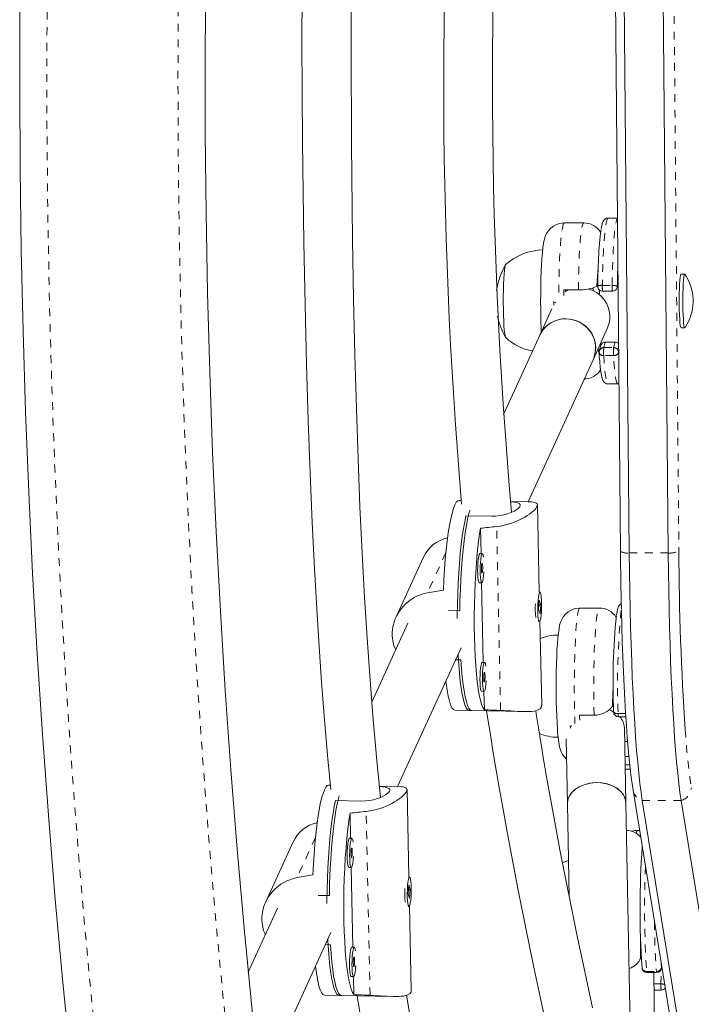
# Model space of a CAD drawing. Extents: x 401 to 887, y 38 to 536.
# Drawn here: x 565 to 574, y 327 to 340 of the extents above; entities that cross this region are included whole.
import ezdxf

# ---------------------------------------------------------------- set-up
doc = ezdxf.new("R2010")
doc.units = 0
doc.header["$LTSCALE"] = 0.125
doc.header["$MEASUREMENT"] = 0
doc.linetypes.add('PHANTOM', pattern=[0.5, 0.25, -0.05, 0.05, -0.05, 0.05, -0.05])
doc.layers.get('0').update_dxf_attribs({"linetype": 'CONTINUOUS'})

msp = doc.modelspace()

# ---------------------------------------------------------------- linework, layer by layer
at = {"color": 0, "linetype": 'Continuous', "lineweight": 15}
for p, q in [((573.07072, 341.83339), (573.1495, 332.98183)), ((573.26241, 332.96113), (573.18363, 341.81269)), ((573.76119, 332.96113), (573.68241, 341.81269)), ((573.11151, 337.24998), (572.99118, 337.24998)), ((572.67944, 337.18748), (572.43005, 337.18748)), ((573.97316, 336.53128), (573.9264, 336.53128)), ((573.99534, 336.49642), (573.97484, 336.52967)), ((572.6104, 336.33048), (572.42336, 336.33048)), ((572.48894, 336.33048), (572.43549, 336.30354)), ((572.7986, 336.31851), (572.80113, 336.35575)), ((572.88222, 336.26441), (572.88101, 336.32843)), ((573.10788, 336.35941), (573.11905, 336.40274)), ((572.92266, 336.31252), (573.04736, 336.31252)), ((572.27269, 336.08825), (572.1208, 335.75659)), ((572.29851, 336.17502), (572.2986, 336.13506)), ((572.80269, 335.4443), (572.98508, 335.84254)), ((573.9264, 335.84368), (573.97316, 335.84368)), ((572.1208, 335.75659), (571.65347, 334.73619)), ((572.89655, 335.61758), (572.87808, 335.54598)), ((572.89457, 335.60991), (572.89393, 335.64353)), ((572.95593, 335.6623), (573.08062, 335.6623)), ((571.96621, 333.61785), (572.80269, 335.4443)), ((573.12564, 335.53037), (573.12701, 335.50853)), ((572.99118, 335.12498), (573.11588, 335.12498)), ((571.11108, 333.63482), (571.08249, 333.63538)), ((571.96694, 333.61784), (571.74211, 333.6223)), ((572.10996, 332.45852), (572.08608, 333.57844)), ((571.1712, 333.4386), (571.49631, 333.43215)), ((570.93723, 333.17228), (570.92828, 333.15275)), ((571.35681, 333.27788), (571.36368, 332.95569)), ((571.38074, 332.95535), (571.34977, 332.95596)), ((570.62719, 332.90808), (570.27333, 332.13544)), ((571.34234, 332.58104), (571.3733, 332.58042)), ((571.37169, 332.58045), (571.39343, 331.56102)), ((572.1185, 332.45835), (572.10954, 332.45853)), ((572.10996, 332.35822), (572.1014, 332.24248)), ((572.10563, 332.29974), (572.12817, 332.2993)), ((572.12817, 332.2993), (572.10996, 332.35822)), ((572.11311, 332.29959), (572.1133, 332.28963)), ((572.11961, 332.18355), (572.12817, 332.2993)), ((571.09178, 332.22121), (570.94654, 332.22409)), ((572.1014, 332.24248), (572.11961, 332.18355)), ((572.87804, 332.25632), (572.62865, 332.25632)), ((570.4282, 332.06081), (569.96537, 331.05024)), ((572.1021, 332.0836), (572.11106, 332.08343)), ((572.14089, 331.00841), (572.11782, 332.08996)), ((570.296, 329.97097), (571.11008, 331.74852)), ((571.03975, 331.59494), (571.10516, 331.59364)), ((571.41048, 331.56068), (571.37952, 331.5613)), ((571.37208, 331.18637), (571.40305, 331.18576)), ((571.40143, 331.18579), (571.40636, 330.95466)), ((571.02919, 330.94841), (571.24593, 330.94411)), ((571.21497, 330.94473), (571.91396, 330.93086)), ((573.06155, 330.9276), (573.06142, 330.92609)), ((572.81326, 330.8853), (572.62622, 330.8853)), ((573.1239, 330.8651), (573.21839, 330.8651)), ((572.50681, 330.74954), (572.50808, 330.72015)), ((573.21937, 329.7631), (573.20029, 330.72593)), ((572.45296, 330.58344), (572.46952, 329.74823)), ((573.2038, 330.5488), (573.2413, 330.5488)), ((573.21084, 330.19382), (573.27509, 330.19382)), ((569.43513, 329.98805), (569.41229, 329.98851)), ((570.29673, 329.97096), (570.06267, 329.9756)), ((570.43975, 328.81164), (570.41587, 329.93156)), ((573.31123, 329.9243), (573.92205, 326.16405)), ((569.50099, 329.79172), (569.8261, 329.78527)), ((574.03992, 326.03168), (573.4291, 329.79193)), ((574.5387, 326.03168), (573.92788, 329.79193)), ((572.46952, 329.74823), (572.49314, 328.55723)), ((573.31826, 324.77566), (573.21937, 329.7631)), ((569.26702, 329.52541), (569.25807, 329.50587)), ((569.6866, 329.63101), (569.69347, 329.30881)), ((573.39489, 329.40931), (573.36983, 329.40931)), ((568.95698, 329.2612), (568.60312, 328.48857)), ((569.71053, 329.30847), (569.67957, 329.30908)), ((569.67213, 328.93416), (569.70309, 328.93354)), ((569.70148, 328.93358), (569.72322, 327.91414)), ((570.44829, 328.81147), (570.43933, 328.81165)), ((570.43975, 328.71135), (570.43119, 328.5956)), ((570.43543, 328.65287), (570.45796, 328.65242)), ((570.45796, 328.65242), (570.43975, 328.71135)), ((570.4429, 328.65272), (570.4431, 328.64275)), ((570.4494, 328.53668), (570.45796, 328.65242)), ((569.42157, 328.57433), (569.27634, 328.57721)), ((570.43119, 328.5956), (570.4494, 328.53668)), ((568.75799, 328.41394), (568.3833, 327.59581)), ((570.4319, 328.43673), (570.44086, 328.43655)), ((570.47069, 327.36153), (570.44762, 328.44309)), ((568.81236, 326.73147), (569.43988, 328.10164)), ((569.36954, 327.94806), (569.43496, 327.94676)), ((569.74028, 327.91381), (569.70931, 327.91442)), ((573.42582, 327.65242), (573.42587, 327.64739)), ((573.67095, 327.70987), (573.67521, 327.65242)), ((573.67536, 327.65126), (573.67588, 327.67952)), ((569.70188, 327.53949), (569.73284, 327.53888)), ((569.73123, 327.53891), (569.73616, 327.30778)), ((573.48817, 327.58992), (573.61287, 327.58992)), ((573.59446, 326.37201), (573.57689, 327.58992)), ((569.35898, 327.30153), (569.57572, 327.29723)), ((569.54476, 327.29785), (570.24375, 327.28398)), ((573.58013, 327.36545), (573.67186, 327.36545))]:
    msp.add_line(p, q, dxfattribs=at)
at = {"color": 0, "linetype": 'PHANTOM', "lineweight": 0}
for p, q in [((573.81934, 341.83506), (573.89812, 332.9835)), ((572.91838, 336.38674), (573.04308, 336.38674)), ((573.10971, 336.37502), (573.11898, 336.41098)), ((572.95593, 335.6623), (572.93746, 335.59071)), ((572.93746, 335.59071), (573.06216, 335.59071)), ((573.06216, 335.59071), (573.08062, 335.6623)), ((573.06001, 335.48931), (572.93531, 335.48931)), ((573.12678, 335.53477), (573.12564, 335.53037)), ((571.61398, 330.94547), (571.56375, 333.30006)), ((570.91353, 332.96628), (570.6779, 332.45177)), ((573.26241, 332.96113), (573.76119, 332.96113)), ((573.11978, 330.90706), (573.21563, 330.90706)), ((573.20765, 330.35444), (573.25846, 330.35444)), ((573.26896, 330.25122), (573.2097, 330.25122)), ((573.92788, 329.79193), (573.4291, 329.79193)), ((569.94377, 327.2986), (569.89354, 329.65318)), ((569.24332, 329.3194), (569.00769, 328.80489)), ((573.66765, 327.44398), (573.67109, 327.62968)), ((573.67521, 327.65242), (573.67573, 327.68042)), ((573.67536, 327.65126), (573.67521, 327.65242)), ((573.48532, 327.60511), (573.61002, 327.60511)), ((573.579, 327.44398), (573.66765, 327.44398))]:
    msp.add_line(p, q, dxfattribs=at)
at = {"color": 0, "linetype": 'PHANTOM', "lineweight": 0, "flags": 128}
for points in [[(572.22953, 300.51079), (571.88811, 301.49266), (571.55552, 302.48059), (571.23184, 303.47441), (570.9171, 304.47396), (570.61135, 305.47908), (570.31466, 306.4896), (570.02706, 307.50538), (569.7486, 308.52623), (569.47933, 309.552), (569.21929, 310.58252), (568.96852, 311.61763), (568.72706, 312.65716), (568.49495, 313.70094), (568.27223, 314.7488), (568.05894, 315.80058), (567.8551, 316.8561), (567.66076, 317.91519), (567.47594, 318.97769), (567.30067, 320.04342), (567.13498, 321.11221), (566.9789, 322.18389), (566.83245, 323.25829), (566.69566, 324.33523), (566.56855, 325.41454), (566.45114, 326.49604), (566.34344, 327.57956), (566.24548, 328.66493), (566.15727, 329.75197), (566.07883, 330.84051), (566.01016, 331.93037), (565.95128, 333.02137), (565.9022, 334.11335), (565.86293, 335.20611), (565.83347, 336.29949), (565.81383, 337.39332), (565.80401, 338.48741), (565.80401, 339.58158), (565.81383, 340.67567), (565.83347, 341.76949), (565.86293, 342.86287), (565.9022, 343.95564), (565.95128, 345.04761), (566.01016, 346.13862), (566.07883, 347.22847), (566.15727, 348.31701), (566.24548, 349.40405), (566.34344, 350.48942), (566.45114, 351.57295), (566.56855, 352.65445), (566.69566, 353.73376), (566.83245, 354.8107), (566.9789, 355.88509), (567.13498, 356.95677), (567.30067, 358.02557), (567.47594, 359.0913), (567.66076, 360.1538), (567.8551, 361.21289), (568.05894, 362.26841), (568.27223, 363.32019), (568.49495, 364.36805), (568.72706, 365.41183), (568.96852, 366.45135), (569.21929, 367.48646), (569.47933, 368.51698), (569.7486, 369.54276), (570.02706, 370.56361), (570.31466, 371.57938), (570.61135, 372.58991), (570.9171, 373.59503), (571.23184, 374.59458), (571.55552, 375.5884), (571.88811, 376.57632), (572.22953, 377.5582)], [(573.82036, 377.02741), (573.47903, 376.04558), (573.14666, 375.0576), (572.8233, 374.06367), (572.50902, 373.06392), (572.20387, 372.05854), (571.90789, 371.04769), (571.62114, 370.03153), (571.34366, 369.01024), (571.0755, 367.98398), (570.8167, 366.95293), (570.5673, 365.91725), (570.32735, 364.87712), (570.09689, 363.8327), (569.87596, 362.78418), (569.66458, 361.73172), (569.4628, 360.6755), (569.27065, 359.6157), (569.08817, 358.55248), (568.91537, 357.48604), (568.75229, 356.41653), (568.59897, 355.34415), (568.45541, 354.26906), (568.32166, 353.19145), (568.19772, 352.11149), (568.08362, 351.02937), (567.97938, 349.94526), (567.88501, 348.85934), (567.80054, 347.77179), (567.72597, 346.6828), (567.66131, 345.59254), (567.60659, 344.50119), (567.5618, 343.40894), (567.52696, 342.31596), (567.50207, 341.22244), (567.48714, 340.12856), (567.48216, 339.03449), (567.48714, 337.94043), (567.50207, 336.84654), (567.52696, 335.75302), (567.5618, 334.66005), (567.60659, 333.56779), (567.66131, 332.47645), (567.72597, 331.38619), (567.80054, 330.29719), (567.88501, 329.20965), (567.97938, 328.12373), (568.08362, 327.03962), (568.19772, 325.95749), (568.32166, 324.87754), (568.45541, 323.79993), (568.59897, 322.72484), (568.75229, 321.65246), (568.91537, 320.58295), (569.08817, 319.5165), (569.27065, 318.45329), (569.4628, 317.39348), (569.66458, 316.33727), (569.87596, 315.28481), (570.09689, 314.23628), (570.32735, 313.19187), (570.5673, 312.15174), (570.8167, 311.11606), (571.0755, 310.085), (571.34366, 309.05874), (571.62114, 308.03745), (571.90789, 307.0213), (572.20387, 306.01044), (572.50902, 305.00506), (572.8233, 304.00532), (573.14666, 303.01138), (573.47903, 302.02341), (573.82036, 301.04157)], [(572.99118, 337.24998), (572.9905, 337.24994), (572.98205, 337.24188), (572.97371, 337.22004), (572.9656, 337.18469), (572.95783, 337.1363), (572.95049, 337.07551), (572.94368, 337.0031), (572.9375, 336.92003), (572.93201, 336.82738), (572.92731, 336.72636), (572.92343, 336.61829), (572.92044, 336.50459), (572.91838, 336.38674)], [(573.04308, 336.38674), (573.04514, 336.50459), (573.04813, 336.61829), (573.052, 336.72636), (573.05671, 336.82738), (573.06219, 336.92003), (573.06838, 337.0031), (573.07518, 337.07551), (573.08252, 337.1363), (573.0903, 337.18469), (573.09841, 337.22004), (573.10674, 337.24188), (573.11153, 337.24815)], [(572.43005, 337.18748), (572.42614, 337.18591), (572.41793, 337.17227), (572.40989, 337.14481), (572.40214, 337.10392), (572.39477, 337.05016), (572.3879, 336.98429), (572.38163, 336.90724), (572.37603, 336.82009), (572.37119, 336.72405), (572.36717, 336.62049), (572.36404, 336.51085), (572.36184, 336.39667), (572.36059, 336.27955), (572.36031, 336.208)], [(572.6104, 336.33048), (572.61207, 336.44639), (572.61467, 336.55868), (572.61818, 336.66576), (572.62255, 336.76615), (572.62772, 336.85844), (572.63361, 336.94133), (572.64014, 337.01367), (572.64723, 337.07444), (572.65476, 337.12278), (572.66264, 337.15804), (572.67075, 337.1797), (572.67899, 337.18746), (572.67944, 337.18748)], [(573.10788, 336.35941), (573.10873, 336.36325), (573.10971, 336.37502)], [(572.93531, 335.48931), (572.94124, 335.40243), (572.94782, 335.32583), (572.95496, 335.26049), (572.96258, 335.20727), (572.97058, 335.16687), (572.97884, 335.13982), (572.98726, 335.12647), (572.99118, 335.12498)], [(573.11584, 335.12498), (573.11196, 335.12647), (573.10353, 335.13982), (573.09527, 335.16687), (573.08728, 335.20727), (573.07966, 335.26049), (573.07251, 335.32583), (573.06593, 335.40243), (573.06001, 335.48931)], [(572.62865, 332.25632), (572.6213, 332.25076), (572.61315, 332.23132), (572.60521, 332.1982), (572.59761, 332.15186), (572.59044, 332.09295), (572.58381, 332.02229), (572.5778, 331.94089), (572.57251, 331.84988), (572.56801, 331.75053), (572.56436, 331.64426), (572.56161, 331.53253), (572.5598, 331.41693), (572.55896, 331.29907), (572.55909, 331.18062), (572.56021, 331.06322), (572.56228, 330.94854), (572.56528, 330.83818), (572.56741, 330.7775)], [(572.81326, 330.8853), (572.81066, 330.99759), (572.809, 331.1135), (572.80831, 331.23142), (572.80859, 331.34968), (572.80984, 331.46664), (572.81206, 331.58065), (572.81519, 331.69012), (572.8192, 331.79351), (572.82404, 331.88939), (572.82964, 331.97639), (572.83591, 332.05332), (572.84277, 332.11908), (572.85013, 332.17277), (572.85787, 332.21362), (572.8659, 332.24107), (572.8741, 332.25472), (572.87804, 332.25632)]]:
    msp.add_lwpolyline(points, dxfattribs=at)
at = {"color": 0, "linetype": 'Continuous', "lineweight": 15, "flags": 128}
for points in [[(569.07535, 340.7603), (569.0692, 339.50156), (569.07571, 338.22714), (569.09363, 336.93843), (569.10975, 336.13618), (569.12846, 335.37634), (569.14989, 334.65903), (569.17407, 333.98426), (569.20082, 333.35201), (569.22985, 332.76216), (569.25893, 332.2447), (569.28922, 331.76463), (569.32137, 331.30639), (569.35869, 330.8271), (569.40219, 330.32454), (569.44068, 329.93135)], [(570.07698, 329.83188), (570.02562, 330.34774), (569.97867, 330.88116), (569.93877, 331.38817), (569.90451, 331.87484), (569.87209, 332.39288), (569.84136, 332.95348), (569.8129, 333.55675), (569.78856, 334.16464), (569.76694, 334.81035), (569.74817, 335.49364), (569.7322, 336.21413), (569.71886, 336.9713), (569.70446, 338.19806), (569.69964, 339.41102), (569.70494, 340.60978)], [(569.35102, 320.12885), (569.19322, 321.1243), (569.04396, 322.12241), (568.90327, 323.12305), (568.77116, 324.12606), (568.64765, 325.13128), (568.53278, 326.13858), (568.42654, 327.1478), (568.32896, 328.1588), (568.24006, 329.17141), (568.15984, 330.18549), (568.08832, 331.2009), (568.02552, 332.21747), (567.97143, 333.23505), (567.92607, 334.2535), (567.88945, 335.27267), (567.86156, 336.29239), (567.84243, 337.31252), (567.83204, 338.33291), (567.8304, 339.3534), (567.8375, 340.37385)], [(565.45838, 339.94505), (565.45503, 338.90933), (565.46052, 337.87363), (565.47484, 336.8381), (565.498, 335.80288), (565.52998, 334.76812), (565.5708, 333.73398), (565.62043, 332.70059), (565.67888, 331.66812), (565.74613, 330.63671), (565.82218, 329.6065), (565.90701, 328.57765), (566.00062, 327.55029), (566.10299, 326.52459), (566.2141, 325.50069), (566.33395, 324.47872), (566.4625, 323.45885), (566.59976, 322.44122), (566.74569, 321.42597), (566.90027, 320.41325), (567.06349, 319.40321)], [(572.99042, 337.24853), (572.9698, 337.24651), (572.9491, 337.2354), (572.93588, 337.22219), (572.92671, 337.20792), (572.91888, 337.18977), (572.90968, 337.15692), (572.90154, 337.11372), (572.9015, 337.11346)], [(572.43015, 337.18709), (572.42607, 337.18745), (572.37082, 337.18047), (572.32269, 337.16366), (572.28207, 337.13994), (572.24903, 337.11183), (572.22343, 337.08186), (572.20461, 337.05236), (572.19106, 337.02434), (572.18106, 336.99728), (572.17287, 336.96817), (572.16483, 336.92956), (572.15588, 336.86852), (572.14935, 336.80649), (572.14341, 336.7315), (572.13859, 336.65141), (572.13468, 336.56573), (572.13163, 336.47504), (572.12945, 336.38037), (572.12815, 336.283), (572.12774, 336.18429), (572.12821, 336.08568), (572.12947, 335.99362), (572.12975, 335.97901), (572.13085, 335.9294), (572.1336, 335.83791), (572.13563, 335.78897)], [(571.67958, 335.7199), (571.67784, 335.72233), (571.67226, 335.73946), (571.66698, 335.77021), (571.66215, 335.81363), (571.65793, 335.86842), (571.65442, 335.93289), (571.65176, 336.00511), (571.65001, 336.08286), (571.64922, 336.1638), (571.64943, 336.24545), (571.65063, 336.32534), (571.65277, 336.40104), (571.6558, 336.47026), (571.65962, 336.53088), (571.66412, 336.58107), (571.66916, 336.6193), (571.67458, 336.64441), (571.68023, 336.65563), (571.68188, 336.65623)], [(571.67989, 335.7196), (571.67784, 335.72233), (571.67226, 335.73946), (571.66698, 335.77021), (571.66215, 335.81363), (571.65793, 335.86842), (571.65442, 335.93289), (571.65176, 336.00511), (571.65001, 336.08286), (571.64922, 336.1638), (571.64943, 336.24545), (571.65063, 336.32534), (571.65277, 336.40104), (571.6558, 336.47026), (571.65962, 336.53088), (571.66412, 336.58107), (571.66916, 336.6193), (571.67458, 336.64441), (571.67987, 336.65535)], [(573.9264, 335.84368), (573.92586, 335.84377), (573.92104, 335.85237), (573.91644, 335.8747), (573.91226, 335.90982), (573.90865, 335.95632), (573.90576, 336.01228), (573.90373, 336.07541), (573.90262, 336.14313), (573.90248, 336.21266), (573.90332, 336.28117), (573.90511, 336.34584), (573.90777, 336.40403), (573.91119, 336.45335), (573.91524, 336.49178), (573.91974, 336.51776), (573.92451, 336.53022), (573.9264, 336.53128)], [(573.9758, 335.84578), (573.97262, 335.84377), (573.9678, 335.85237), (573.96321, 335.8747), (573.95902, 335.90982), (573.95541, 335.95632), (573.95253, 336.01228), (573.95049, 336.07541), (573.94938, 336.14313), (573.94924, 336.21266), (573.95008, 336.28117), (573.95187, 336.34584), (573.95453, 336.40403), (573.95795, 336.45335), (573.962, 336.49178), (573.9665, 336.51776), (573.97127, 336.53022), (573.97612, 336.52864), (573.97612, 336.52864)], [(572.44458, 336.30894), (572.44449, 336.31137), (572.44365, 336.33048)], [(572.32279, 336.16797), (572.31227, 336.16988), (572.29851, 336.17502)], [(572.80269, 335.4443), (572.80826, 335.45717), (572.82781, 335.52408), (572.83328, 335.59392), (572.82448, 335.66401), (572.80174, 335.73165), (572.76593, 335.79426), (572.71844, 335.84942), (572.66108, 335.89501), (572.59605, 335.92927), (572.52587, 335.95091), (572.45322, 335.95907), (572.3809, 335.95345), (572.31169, 335.93427), (572.24824, 335.90226), (572.193, 335.85865), (572.14809, 335.80512), (572.1208, 335.75659)], [(572.86464, 335.57956), (572.8744, 335.51767), (572.87775, 335.5028)], [(572.87622, 335.52658), (572.87902, 335.4831), (572.88488, 335.40657), (572.89136, 335.33929), (572.89846, 335.28174), (572.90633, 335.23399), (572.91573, 335.19481), (572.92479, 335.17087), (572.9363, 335.15225), (572.95079, 335.13829), (572.9731, 335.12745), (572.99116, 335.12626)], [(573.11547, 335.12629), (573.12526, 335.12564), (573.1304, 335.12742)], [(571.08249, 333.63538), (571.0656, 333.62985), (571.04697, 333.61032), (571.02843, 333.57692), (571.01018, 333.52999), (570.99241, 333.47003), (570.97531, 333.39768), (570.95905, 333.31368), (570.94382, 333.21894), (570.92976, 333.11443), (570.91703, 333.00128), (570.90576, 332.88065), (570.89607, 332.75383), (570.88806, 332.62215), (570.88182, 332.48699)], [(571.49631, 333.43215), (571.54976, 333.43342), (571.60439, 333.43944), (571.65556, 333.4494), (571.70484, 333.46316), (571.7491, 333.47946), (571.78867, 333.49798), (571.82069, 333.51697), (571.8455, 333.53629), (571.86068, 333.55362), (571.86722, 333.5697), (571.86469, 333.58289), (571.8533, 333.59412), (571.83383, 333.60286), (571.80581, 333.6097), (571.77052, 333.61468), (571.74259, 333.61704)], [(571.56375, 333.30006), (571.60816, 333.30594), (571.69646, 333.32495), (571.7397, 333.33779), (571.77986, 333.35182), (571.85621, 333.3843), (571.89188, 333.40226), (571.92563, 333.42109), (571.95693, 333.44037), (571.98592, 333.46012), (572.01184, 333.47973), (572.03305, 333.49773), (572.05104, 333.51509), (572.06576, 333.53183), (572.07664, 333.54744), (572.08292, 333.56017), (572.08542, 333.58211), (572.08139, 333.59112), (572.07431, 333.59833), (572.05047, 333.60912), (572.03371, 333.61279), (572.0135, 333.61542), (571.96694, 333.61772)], [(571.06003, 332.12101), (571.06024, 332.16424), (571.06214, 332.30091), (571.06591, 332.43744), (571.07149, 332.57243), (571.07884, 332.70447), (571.08788, 332.83219), (571.09851, 332.95428), (571.11062, 333.06946), (571.12409, 333.17655), (571.13878, 333.27442), (571.15454, 333.36208), (571.1712, 333.4386)], [(571.22194, 333.51035), (571.20942, 333.46673), (571.19243, 333.39515), (571.17627, 333.31209), (571.16111, 333.21841), (571.14711, 333.11508), (571.13441, 333.00317), (571.12314, 332.88385), (571.11342, 332.75834), (571.10535, 332.62796), (571.09901, 332.49404), (571.09447, 332.35799), (571.09178, 332.22121)], [(571.40636, 330.95466), (571.38881, 330.98164), (571.37198, 331.02233), (571.35607, 331.0763), (571.34123, 331.14297), (571.32763, 331.22165), (571.3154, 331.31151), (571.30467, 331.4116), (571.29557, 331.52088), (571.28817, 331.63818), (571.28257, 331.76228), (571.27882, 331.89187), (571.27695, 332.02559), (571.277, 332.16202), (571.27895, 332.29974), (571.28279, 332.43729), (571.28849, 332.57323), (571.29596, 332.70612), (571.30515, 332.83456), (571.31595, 332.95722), (571.32825, 333.07278), (571.34192, 333.18005), (571.35681, 333.27788)], [(571.34977, 332.95596), (571.34741, 332.95518), (571.34053, 332.94365), (571.33406, 332.91913), (571.32848, 332.88344), (571.32421, 332.83922), (571.32155, 332.78976), (571.32071, 332.73872), (571.32176, 332.68989), (571.3246, 332.64689), (571.32903, 332.61291), (571.33473, 332.59047), (571.34127, 332.58123), (571.34234, 332.58104)], [(571.39642, 332.9079), (571.39132, 332.93626), (571.38515, 332.95225), (571.37837, 332.95457), (571.37149, 332.94304), (571.36502, 332.91852), (571.35945, 332.88282), (571.35517, 332.83861), (571.35252, 332.78914), (571.35168, 332.73811), (571.35272, 332.68927), (571.35556, 332.64627), (571.36, 332.61229), (571.36569, 332.58985), (571.37223, 332.58061), (571.37912, 332.58526), (571.38586, 332.60346), (571.39194, 332.63385), (571.39691, 332.67418), (571.4004, 332.7213)], [(573.26241, 332.96113), (573.26508, 332.71988), (573.26878, 332.48143), (573.27348, 332.24665), (573.27917, 332.01642), (573.28583, 331.79161), (573.29344, 331.57304), (573.30197, 331.36154), (573.31137, 331.15789), (573.32163, 330.96285), (573.3327, 330.77715), (573.34454, 330.60149), (573.35711, 330.43651), (573.37035, 330.28283), (573.38422, 330.14103), (573.39868, 330.01163), (573.41365, 329.89512), (573.4291, 329.79193)], [(573.4291, 329.79193), (573.41365, 329.89512), (573.39868, 330.01163), (573.38422, 330.14103), (573.37035, 330.28283), (573.35711, 330.43651), (573.34454, 330.60149), (573.3327, 330.77715), (573.32163, 330.96285), (573.31137, 331.15789), (573.30197, 331.36154), (573.29344, 331.57304), (573.28583, 331.79161), (573.27917, 332.01642), (573.27348, 332.24665), (573.26878, 332.48143), (573.26508, 332.71988), (573.26241, 332.96113)], [(573.92788, 329.79193), (573.91243, 329.89512), (573.89746, 330.01163), (573.88301, 330.14103), (573.86913, 330.28283), (573.85589, 330.43651), (573.84332, 330.60149), (573.83148, 330.77715), (573.82041, 330.96285), (573.81016, 331.15789), (573.80075, 331.36154), (573.79222, 331.57304), (573.78462, 331.79161), (573.77795, 332.01642), (573.77226, 332.24665), (573.76756, 332.48143), (573.76387, 332.71988), (573.76119, 332.96113)], [(573.76119, 332.96113), (573.76387, 332.71988), (573.76756, 332.48143), (573.77226, 332.24665), (573.77795, 332.01642), (573.78462, 331.79161), (573.79222, 331.57304), (573.80075, 331.36154), (573.81016, 331.15789), (573.82041, 330.96285), (573.83148, 330.77715), (573.84332, 330.60149), (573.85589, 330.43651), (573.86913, 330.28283), (573.88301, 330.14103), (573.89746, 330.01163), (573.91243, 329.89512), (573.92788, 329.79193)], [(571.38537, 332.78612), (571.38425, 332.8076), (571.38202, 332.82304), (571.37904, 332.83008), (571.37574, 332.82765), (571.37264, 332.81612), (571.37021, 332.79725), (571.36881, 332.77391), (571.36867, 332.74965), (571.36979, 332.72817), (571.37201, 332.71273), (571.375, 332.70569), (571.37829, 332.70812), (571.38139, 332.71964), (571.38382, 332.73852), (571.38522, 332.76186), (571.38537, 332.78612)], [(570.6779, 332.45177), (570.63432, 332.4423), (570.54873, 332.41157), (570.50743, 332.39041), (570.46948, 332.36682), (570.39878, 332.30998), (570.36658, 332.277), (570.3368, 332.24106), (570.30994, 332.2026), (570.28597, 332.16122), (570.26559, 332.11772), (570.25003, 332.0753), (570.23816, 332.03159), (570.23009, 331.98616), (570.22626, 331.94007), (570.22656, 331.89896), (570.23802, 331.81683), (570.24932, 331.77643), (570.26333, 331.73933), (570.27281, 331.72153)], [(572.10194, 332.09727), (572.10831, 332.08463), (572.11516, 332.08581), (572.12198, 332.10071), (572.12827, 332.12823), (572.13356, 332.16633), (572.13746, 332.21219), (572.13967, 332.2624), (572.14004, 332.31324), (572.13853, 332.36094), (572.13527, 332.40196), (572.13048, 332.43326), (572.12453, 332.45252), (572.11786, 332.4583), (572.11096, 332.45019), (572.10434, 332.42878), (572.0985, 332.39566), (572.09386, 332.35329), (572.09078, 332.3048), (572.08948, 332.2538), (572.09005, 332.20407), (572.09246, 332.15929), (572.09652, 332.12279), (572.10194, 332.09727)], [(573.16054, 332.31097), (573.15057, 332.30635), (573.13634, 332.29331), (573.12669, 332.27931), (573.11881, 332.26221), (573.1101, 332.23346), (573.10164, 332.19167), (573.09831, 332.16892)], [(572.62898, 332.25562), (572.62119, 332.25621), (572.56634, 332.24855), (572.51866, 332.23125), (572.47848, 332.20719), (572.44589, 332.17891), (572.42073, 332.14891), (572.40227, 332.11948), (572.38898, 332.09154), (572.37913, 332.06447), (572.371, 332.03507), (572.3629, 331.99541), (572.35421, 331.93512), (572.34773, 331.87291), (572.34183, 331.7978), (572.33704, 331.71752), (572.33316, 331.63167), (572.33014, 331.54083), (572.32799, 331.44605), (572.32672, 331.34861), (572.32633, 331.24988), (572.32684, 331.15131), (572.32822, 331.05435), (572.33047, 330.96043), (572.33356, 330.87088), (572.33747, 330.7869), (572.34198, 330.71261), (572.34278, 330.70125), (572.34559, 330.66454), (572.35184, 330.59828), (572.35944, 330.53858), (572.37073, 330.47869), (572.38078, 330.4431), (572.39165, 330.41485), (572.40786, 330.38333), (572.4311, 330.35025), (572.45813, 330.32267)], [(573.16161, 332.23144), (573.16162, 332.23112), (573.16695, 332.02588), (573.1731, 331.82524), (573.18003, 331.62984), (573.18774, 331.44029), (573.1962, 331.25719), (573.20538, 331.08111), (573.21527, 330.91258), (573.22583, 330.75212), (573.23704, 330.60019), (573.24889, 330.45722), (573.26134, 330.32359), (573.27439, 330.19962), (573.28806, 330.08555), (573.30237, 329.9815), (573.31123, 329.9243)], [(571.21497, 330.94473), (571.20606, 330.94657), (571.18814, 330.96068), (571.17076, 330.98855), (571.15413, 331.02989), (571.1384, 331.08428), (571.12374, 331.15114), (571.1103, 331.2298), (571.09822, 331.31942), (571.08763, 331.41908), (571.07864, 331.52776), (571.07133, 331.64431), (571.07041, 331.66189)], [(571.10516, 331.59364), (571.11319, 331.48027), (571.12287, 331.37526), (571.1341, 331.27971), (571.14677, 331.19461), (571.16074, 331.12084), (571.17587, 331.05916), (571.19201, 331.01022), (571.20898, 330.97451), (571.2266, 330.95242), (571.24471, 330.94417), (571.24593, 330.94411)], [(571.37952, 331.5613), (571.37716, 331.56052), (571.37028, 331.54899), (571.36381, 331.52447), (571.35823, 331.48877), (571.35396, 331.44456), (571.3513, 331.39509), (571.35046, 331.34406), (571.3515, 331.29522), (571.35435, 331.25222), (571.35878, 331.21824), (571.36448, 331.1958), (571.37102, 331.18656), (571.37208, 331.18637)], [(571.42617, 331.51323), (571.42107, 331.5416), (571.4149, 331.55759), (571.40812, 331.5599), (571.40124, 331.54837), (571.39477, 331.52385), (571.38919, 331.48816), (571.38492, 331.44394), (571.38226, 331.39448), (571.38143, 331.34344), (571.38247, 331.29461), (571.38531, 331.25161), (571.38975, 331.21763), (571.39544, 331.19519), (571.40198, 331.18595), (571.40887, 331.1906), (571.41561, 331.20879), (571.42169, 331.23918), (571.42666, 331.27951), (571.43015, 331.32663)], [(571.41512, 331.39145), (571.41399, 331.41294), (571.41177, 331.42838), (571.40878, 331.43542), (571.40549, 331.43299), (571.40239, 331.42146), (571.39996, 331.40259), (571.39856, 331.37925), (571.39841, 331.35499), (571.39954, 331.3335), (571.40176, 331.31806), (571.40475, 331.31102), (571.40804, 331.31345), (571.41114, 331.32498), (571.41357, 331.34385), (571.41497, 331.36719), (571.41512, 331.39145)], [(570.91303, 331.31825), (570.91645, 331.29095), (570.92912, 331.2044), (570.94311, 331.1293), (570.9583, 331.06644), (570.97451, 331.01647), (570.99157, 330.97993), (571.00932, 330.95719), (571.02755, 330.9485), (571.02919, 330.94841)], [(571.43566, 330.94035), (571.4522, 330.83234), (571.48321, 330.63643), (571.51199, 330.45922), (571.53811, 330.30184), (571.56641, 330.13465), (571.60092, 329.93498), (571.64206, 329.70246), (571.6901, 329.43758), (571.7453, 329.14095), (571.83693, 328.66394), (571.93327, 328.17962), (572.03197, 327.69844), (572.13261, 327.22075), (572.23482, 326.74676)], [(571.61398, 330.94547), (571.65855, 330.94345), (571.74736, 330.93864), (571.79092, 330.93616), (571.83143, 330.93399), (571.90854, 330.93098), (571.94461, 330.93055), (571.97874, 330.93115), (572.01041, 330.93298), (572.03976, 330.93631), (572.06598, 330.94132), (572.08744, 330.94769), (572.10563, 330.95581), (572.12049, 330.96593), (572.13145, 330.97799), (572.13774, 330.99029), (572.13941, 331.01101)], [(572.79261, 327.13627), (572.69609, 327.58269), (572.59152, 328.07707), (572.5213, 328.41728), (572.44873, 328.77786), (572.37434, 329.15923), (572.29874, 329.56178), (572.22327, 329.98217), (572.19552, 330.14231), (572.17347, 330.27191), (572.15691, 330.37072), (572.14567, 330.43857), (572.13837, 330.48301), (572.12141, 330.58722), (572.10003, 330.72093), (572.072, 330.90026), (572.06578, 330.94128)], [(573.06482, 330.9254), (573.02967, 330.94338), (573.0064, 330.95304)], [(572.52769, 330.74212), (572.52078, 330.74352), (572.50681, 330.74954)], [(573.21937, 329.7631), (573.21124, 329.81447), (573.18901, 329.86391), (573.15353, 329.90919), (573.10618, 329.94858), (573.04876, 329.98055), (572.9835, 330.00387), (572.91289, 330.01766), (572.83965, 330.02138), (572.7666, 330.01489), (572.69654, 329.99844), (572.63216, 329.97266), (572.57594, 329.93854), (572.53004, 329.89739), (572.49622, 329.85079), (572.47578, 329.80054), (572.46952, 329.74857), (572.46952, 329.74823)], [(573.21937, 329.7631), (573.21896, 329.77247), (573.20815, 329.8239), (573.18337, 329.87271), (573.14557, 329.91702), (573.09619, 329.95513), (573.03714, 329.98557), (572.97068, 330.00718), (572.89938, 330.01913), (572.82596, 330.02095), (572.75325, 330.01257), (572.68405, 329.99432), (572.62101, 329.96691), (572.56656, 329.93137), (572.52279, 329.88908), (572.49137, 329.84166), (572.47353, 329.79094), (572.46952, 329.74823)], [(569.41229, 329.98851), (569.39539, 329.98297), (569.37676, 329.96344), (569.35822, 329.93004), (569.33997, 329.88311), (569.3222, 329.82315), (569.3051, 329.7508), (569.28884, 329.66681), (569.27361, 329.57206), (569.25955, 329.46756), (569.24682, 329.3544), (569.23555, 329.23377), (569.22586, 329.10695), (569.21785, 328.97527), (569.21161, 328.84011)], [(569.8261, 329.78527), (569.87956, 329.78654), (569.93418, 329.79256), (569.98535, 329.80252), (570.03463, 329.81628), (570.07889, 329.83258), (570.11846, 329.85111), (570.15048, 329.87009), (570.1753, 329.88941), (570.19047, 329.90674), (570.19701, 329.92282), (570.19448, 329.93601), (570.18309, 329.94724), (570.16362, 329.95599), (570.1356, 329.96282), (570.10031, 329.9678), (570.06314, 329.97094)], [(569.89354, 329.65318), (569.93795, 329.65906), (570.02625, 329.67807), (570.06949, 329.69091), (570.10965, 329.70495), (570.186, 329.73742), (570.22168, 329.75539), (570.25542, 329.77421), (570.28672, 329.7935), (570.31572, 329.81324), (570.34163, 329.83286), (570.36284, 329.85085), (570.38083, 329.86821), (570.39555, 329.88496), (570.40644, 329.90057), (570.41272, 329.9133), (570.41521, 329.93523), (570.41118, 329.94425), (570.4041, 329.95145), (570.38026, 329.96225), (570.3635, 329.96591), (570.34329, 329.96854), (570.29673, 329.97084)], [(569.38982, 328.47413), (569.39003, 328.51737), (569.39194, 328.65403), (569.3957, 328.79056), (569.40129, 328.92555), (569.40863, 329.05759), (569.41767, 329.18531), (569.4283, 329.3074), (569.44041, 329.42258), (569.45389, 329.52967), (569.46858, 329.62755), (569.48433, 329.7152), (569.50099, 329.79172)], [(569.54876, 329.85378), (569.53921, 329.81986), (569.52222, 329.74827), (569.50606, 329.66521), (569.49091, 329.57153), (569.4769, 329.4682), (569.4642, 329.35629), (569.45293, 329.23697), (569.44321, 329.11146), (569.43514, 328.98108), (569.4288, 328.84717), (569.42426, 328.71111), (569.42157, 328.57433)], [(569.73616, 327.30778), (569.7186, 327.33477), (569.70178, 327.37545), (569.68586, 327.42942), (569.67102, 327.49609), (569.65742, 327.57477), (569.64519, 327.66463), (569.63446, 327.76473), (569.62536, 327.874), (569.61796, 327.99131), (569.61236, 328.11541), (569.60861, 328.24499), (569.60674, 328.37871), (569.60679, 328.51514), (569.60874, 328.65286), (569.61259, 328.79041), (569.61828, 328.92635), (569.62575, 329.05924), (569.63494, 329.18769), (569.64574, 329.31034), (569.65804, 329.42591), (569.67171, 329.53317), (569.6866, 329.63101)], [(569.67957, 329.30908), (569.6772, 329.30831), (569.67032, 329.29677), (569.66385, 329.27225), (569.65827, 329.23656), (569.654, 329.19234), (569.65134, 329.14288), (569.65051, 329.09184), (569.65155, 329.04301), (569.65439, 329.00001), (569.65883, 328.96603), (569.66452, 328.94359), (569.67106, 328.93435), (569.67213, 328.93416)], [(569.72621, 329.26102), (569.72111, 329.28939), (569.71494, 329.30538), (569.70816, 329.30769), (569.70128, 329.29616), (569.69482, 329.27164), (569.68924, 329.23595), (569.68496, 329.19173), (569.68231, 329.14227), (569.68147, 329.09123), (569.68251, 329.0424), (569.68535, 328.9994), (569.68979, 328.96542), (569.69549, 328.94297), (569.70202, 328.93374), (569.70892, 328.93839), (569.71565, 328.95658), (569.72173, 328.98697), (569.7267, 329.0273), (569.73019, 329.07442)], [(569.71516, 329.13924), (569.71404, 329.16073), (569.71181, 329.17616), (569.70883, 329.1832), (569.70553, 329.18077), (569.70244, 329.16925), (569.7, 329.15038), (569.69861, 329.12703), (569.69846, 329.10277), (569.69958, 329.08129), (569.70181, 329.06585), (569.70479, 329.05881), (569.70808, 329.06124), (569.71118, 329.07277), (569.71362, 329.09164), (569.71501, 329.11498), (569.71516, 329.13924)], [(572.48386, 329.02509), (572.43477, 329.0083), (572.40643, 328.9947)], [(569.00769, 328.80489), (568.96411, 328.79542), (568.87853, 328.76469), (568.83722, 328.74353), (568.79928, 328.71994), (568.72857, 328.66311), (568.69637, 328.63012), (568.66659, 328.59419), (568.63974, 328.55573), (568.61576, 328.51434), (568.59538, 328.47084), (568.57983, 328.42842), (568.56795, 328.38472), (568.55988, 328.33928), (568.55605, 328.2932), (568.55635, 328.25208), (568.56781, 328.16995), (568.57911, 328.12955), (568.59312, 328.09245), (568.6026, 328.07465)], [(570.43173, 328.4504), (570.4381, 328.43776), (570.44495, 328.43893), (570.45178, 328.45383), (570.45806, 328.48135), (570.46335, 328.51945), (570.46725, 328.56531), (570.46946, 328.61552), (570.46983, 328.66636), (570.46832, 328.71406), (570.46506, 328.75508), (570.46027, 328.78638), (570.45432, 328.80564), (570.44765, 328.81143), (570.44075, 328.80331), (570.43413, 328.7819), (570.42829, 328.74878), (570.42365, 328.70641), (570.42057, 328.65792), (570.41927, 328.60692), (570.41984, 328.55719), (570.42225, 328.51241), (570.42631, 328.47591), (570.43173, 328.4504)], [(569.54476, 327.29785), (569.53585, 327.29969), (569.51793, 327.3138), (569.50056, 327.34167), (569.48392, 327.38301), (569.46819, 327.4374), (569.45353, 327.50427), (569.44009, 327.58292), (569.42801, 327.67254), (569.41742, 327.77221), (569.40843, 327.88088), (569.40112, 327.99744), (569.4002, 328.01502)], [(569.43496, 327.94676), (569.44298, 327.83339), (569.45266, 327.72839), (569.4639, 327.63284), (569.47656, 327.54774), (569.49054, 327.47396), (569.50567, 327.41229), (569.5218, 327.36334), (569.53877, 327.32764), (569.5564, 327.30554), (569.5745, 327.29729), (569.57572, 327.29723)], [(569.70931, 327.91442), (569.70695, 327.91364), (569.70007, 327.90211), (569.6936, 327.87759), (569.68802, 327.8419), (569.68375, 327.79768), (569.68109, 327.74822), (569.68025, 327.69718), (569.6813, 327.64835), (569.68414, 327.60535), (569.68857, 327.57137), (569.69427, 327.54892), (569.70081, 327.53969), (569.70188, 327.53949)], [(569.75596, 327.86636), (569.75086, 327.89472), (569.74469, 327.91071), (569.73791, 327.91303), (569.73103, 327.9015), (569.72456, 327.87698), (569.71899, 327.84128), (569.71471, 327.79707), (569.71205, 327.7476), (569.71122, 327.69656), (569.71226, 327.64773), (569.7151, 327.60473), (569.71954, 327.57075), (569.72523, 327.54831), (569.73177, 327.53907), (569.73866, 327.54372), (569.7454, 327.56192), (569.75148, 327.59231), (569.75645, 327.63264), (569.75994, 327.67976)], [(569.74491, 327.74458), (569.74378, 327.76606), (569.74156, 327.7815), (569.73858, 327.78854), (569.73528, 327.78611), (569.73218, 327.77458), (569.72975, 327.75571), (569.72835, 327.73237), (569.72821, 327.70811), (569.72933, 327.68662), (569.73155, 327.67119), (569.73454, 327.66415), (569.73783, 327.66657), (569.74093, 327.6781), (569.74336, 327.69697), (569.74476, 327.72032), (569.74491, 327.74458)], [(573.4181, 327.76436), (573.40522, 327.76673), (573.40223, 327.76725)], [(569.24282, 327.67137), (569.24624, 327.64407), (569.25891, 327.55752), (569.27291, 327.48243), (569.28809, 327.41956), (569.3043, 327.36959), (569.32137, 327.33305), (569.33911, 327.31031), (569.35734, 327.30162), (569.35898, 327.30153)], [(569.77844, 327.29321), (569.89048, 326.6096), (570.04068, 325.78184), (570.21102, 324.92501), (570.402, 324.04091), (570.61386, 323.13145), (570.69609, 322.79486), (570.78078, 322.45646), (570.86207, 322.13893), (570.93736, 321.8507), (571.0063, 321.5914), (571.06856, 321.36066), (571.12388, 321.1582), (571.17646, 320.9678), (571.22017, 320.81094), (571.25529, 320.68574), (571.29176, 320.5565), (571.33477, 320.40506), (571.38321, 320.23562)], [(569.94377, 327.2986), (569.98834, 327.29657), (570.07715, 327.29176), (570.12071, 327.28928), (570.16122, 327.28711), (570.23833, 327.2841), (570.2744, 327.28368), (570.30853, 327.28427), (570.34021, 327.2861), (570.36955, 327.28943), (570.39577, 327.29444), (570.41724, 327.30082), (570.43542, 327.30893), (570.45028, 327.31906), (570.46124, 327.33111), (570.46753, 327.34341), (570.4692, 327.36414)], [(572.00104, 320.34565), (571.95758, 320.49766), (571.92224, 320.62193), (571.89337, 320.72397), (571.85917, 320.84539), (571.82706, 320.96005), (571.78784, 321.10093), (571.74082, 321.27114), (571.68615, 321.47091), (571.62407, 321.70053), (571.54175, 322.00987), (571.45007, 322.36165), (571.34979, 322.75606), (571.24899, 323.16386), (571.03168, 324.08874), (570.8365, 324.98616), (570.66295, 325.85472), (570.51031, 326.69308), (570.4107, 327.29887)]]:
    msp.add_lwpolyline(points, dxfattribs=at)
at = {"color": 0, "linetype": 'Continuous', "lineweight": 15}
for centre, radius, start, end in [((633.57635, 338.97541), 62.06516, 174.8170777, 185.0778077), ((634.10472, 338.96577), 63.21847, 174.9945585, 184.8820424), ((572.68304, 336.93934), 0.24788, 30.708564, 90.804885), ((578.67797, 336.41675), 5.8178, 173.223469, 180.410924), ((572.17707, 336.09024), 0.75254, 91.82246, 131.650519), ((572.4963, 336.18748), 0.94141, 150.381753, 171.907028), ((577.68058, 336.09891), 4.84113, 174.083966, 176.740992), ((584.92002, 336.22579), 11.81126, 177.89158, 179.276082), ((573.47979, 336.18705), 0.60125, 325.893902, 30.967227), ((586.5204, 336.18858), 14.09776, 179.423281, 179.725442), ((572.62897, 336.89428), 0.56411, 268.113745, 292.767323), ((572.64522, 335.98522), 0.36859, 337.225373, 76.567862), ((572.92266, 336.37502), 0.0625, 179.236959, 270), ((573.04736, 336.37502), 0.0625, 270, 345.53868), ((572.4963, 336.18748), 0.94141, 191.967522, 209.618247), ((572.44126, 335.60462), 0.35467, 87.925716, 154.628097), ((572.45661, 335.58534), 0.37372, 337.826523, 90.385256), ((572.1398, 336.21231), 0.67362, 226.937667, 260.228846), ((572.95514, 335.60157), 0.06074, 89.257225, 164.714432), ((573.08071, 335.59787), 0.06444, 45.585783, 90.078989), ((572.9386, 335.53037), 0.0625, 165.53868, 183.479818), ((572.68618, 335.43398), 0.24488, 268.431737, 328.682297), ((571.0282, 332.72395), 0.44076, 102.064862, 155.337344), ((623.46191, 333.42173), 50.31387, 180.499051, 181.340124), ((610.87748, 333.14446), 36.97971, 180.249385, 183.788724), ((573.16292, 332.2473), 1.10469, 176.660122, 185.783731), ((572.88621, 332.01643), 0.23983, 29.844001, 92.116497), ((582.05766, 331.2812), 9.00306, 174.393645, 182.250884), ((572.36436, 331.24168), 0.66967, 91.081182, 111.162516), ((582.45445, 330.79332), 9.40956, 176.961995, 178.738469), ((572.82039, 331.1659), 0.2807, 268.545472, 323.892317), ((573.1239, 330.9276), 0.0625, 181.390823, 270), ((583.57032, 331.18971), 10.94834, 181.5933, 181.939153), ((572.98683, 330.7172), 0.21363, 2.342769, 43.814393), ((572.35123, 331.23341), 0.63113, 247.669547, 270.020807), ((569.35799, 329.07707), 0.44076, 102.064862, 155.337344), ((573.2302, 329.173), 0.2354, 40.845883, 91.906634), ((573.35675, 329.25224), 0.15721, 85.046572, 112.861585), ((584.52851, 328.40543), 11.12819, 175.901766, 183.880015), ((571.49271, 328.60042), 1.10469, 176.660122, 185.783731), ((580.39008, 327.87287), 6.98301, 178.985859, 180.765711), ((573.19924, 327.8546), 0.22155, 286.300784, 340.200303), ((573.48817, 327.65242), 0.0625, 184.618748, 270), ((573.61287, 327.65242), 0.0625, 270, 358.939303), ((573.67186, 327.42795), 0.0625, 270, 324.3678)]:
    msp.add_arc(centre, radius, start, end, dxfattribs=at)
at = {"color": 0, "linetype": 'PHANTOM', "lineweight": 0}
for centre, radius, start, end in [((572.90336, 336.30598), 0.08215, 79.467587, 121.722481), ((573.15941, 336.36342), 0.24216, 174.472201, 192.132197), ((573.36221, 336.36792), 0.31969, 176.624908, 189.97949), ((573.05731, 336.27239), 0.11524, 62.95304, 97.092849), ((572.93667, 335.52997), 0.06074, 89.257225, 164.714432), ((573.48975, 335.52828), 0.55581, 173.551491, 184.021406), ((573.61445, 335.52828), 0.55581, 173.551491, 184.021406), ((573.06295, 335.52797), 0.06274, 2.195612, 90.722809), ((572.92648, 335.54079), 0.05224, 195.7837, 279.733705), ((573.06823, 335.54915), 0.06041, 262.181595, 341.889389), ((573.23878, 333.15049), 0.19083, 242.104789, 277.113821), ((573.78047, 333.27334), 0.3128, 266.46656, 292.092949), ((582.45903, 331.28549), 9.34691, 174.21676, 182.320365), ((573.1059, 330.96351), 0.05813, 220.072361, 283.813938), ((573.24022, 330.8977), 0.12081, 175.556551, 195.65359), ((583.15495, 331.29263), 9.19542, 183.689409, 188.368366), ((573.47784, 329.95398), 0.16923, 190.08288, 253.260085), ((573.87723, 329.96521), 0.18053, 286.291354, 356.554957), ((573.39674, 329.374), 0.0444, 127.313585, 174.725774), ((586.04439, 328.4211), 12.58555, 177.601708, 183.717386), ((583.85334, 328.3219), 10.26837, 180.473678, 184.002779), ((573.47869, 327.65872), 0.05402, 192.116155, 277.051181), ((573.61611, 327.6653), 0.06049, 264.218605, 347.709121), ((573.51483, 327.60278), 0.0296, 175.482857, 205.759048), ((573.63952, 327.60278), 0.0296, 175.482857, 205.759048), ((573.93978, 327.4192), 0.27326, 174.797478, 191.345268), ((573.671, 327.25649), 0.18753, 76.433483, 91.023452)]:
    msp.add_arc(centre, radius, start, end, dxfattribs=at)
at = {"color": 0, "linetype": 'Continuous', "lineweight": 15}
for centre, major_axis, ratio, start_param, end_param in [((574.68716, 332.21986), (7.73034, 0.24443), 0.1661767, 1.98147068, 2.01093163), ((567.82704, 332.35595), (7.52539, 1.14685), 0.04738247, 5.09369077, 5.12315171), ((574.68716, 332.21986), (7.73034, 0.24443), 0.1661767, 4.26883604, 4.29829699), ((573.01695, 328.57298), (7.73034, 0.24443), 0.1661767, 1.98147068, 2.01093163), ((566.15683, 328.70908), (7.52539, 1.14685), 0.04738247, 5.09369077, 5.12315171), ((573.01695, 328.57298), (7.73034, 0.24443), 0.1661767, 4.26883604, 4.29829699)]:
    msp.add_ellipse(centre, major_axis=major_axis, ratio=ratio, start_param=start_param, end_param=end_param, dxfattribs=at)

doc.saveas('drawing.dxf')
